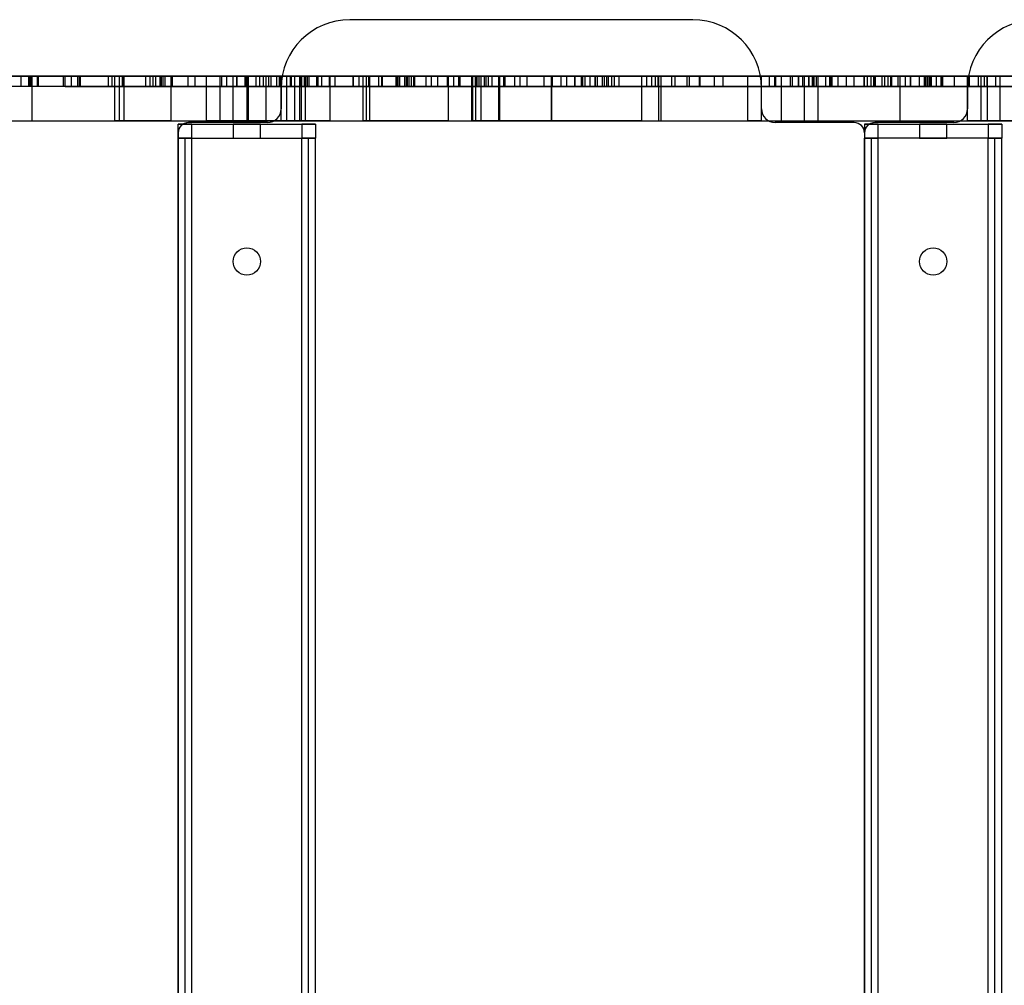
# Model space of a CAD drawing. Units: millimetres. Extents: x -4534 to 4839, y -3372 to 3622.
# Drawn here: x -1060 to -774, y 1840 to 2121 of the extents above; entities that cross this region are included whole.
import ezdxf

# ---------------------------------------------------------------- set-up
doc = ezdxf.new("R2010")
doc.units = ezdxf.units.MM
doc.layers.add('Toestel 2D', color=7, linetype='Continuous', lineweight=20)

# ---------------------------------------------------------------- blocks, each defined once
blk = doc.blocks.new('BG-2901')
at = {"layer": 'Toestel 2D', "linetype": 'Continuous', "lineweight": 25}
for p, q in [((-864.27, 2121.21), (-964.27, 2121.21)), ((-1327.89, 2104.71), (759.37, 2104.71)), ((-841.99, 2104.71), (-1265.8, 2104.71)), ((-840.15, 2104.71), (-1265.52, 2104.71)), ((-825.56, 2104.71), (-1223.25, 2104.71)), ((-1047.77, 2104.71), (-1101.62, 2104.71)), ((-1057.37, 2104.71), (-1093.18, 2104.71)), ((-1074.13, 2104.71), (-1056.91, 2104.71)), ((-1057.8, 2104.71), (-1060.45, 2104.71)), ((-1055.24, 2104.71), (-1059.99, 2104.71)), ((-1059.99, 2101.71), (-1059.99, 2104.71)), ((-1045.38, 2104.71), (-1057.8, 2104.71)), ((-1057.8, 2101.71), (-1057.8, 2104.71)), ((-1057.46, 2104.71), (-1057.46, 2101.71)), ((-1054.94, 2104.71), (-1057.46, 2104.71)), ((-1057.37, 2101.71), (-1057.37, 2104.71)), ((-1033.47, 2104.71), (-1057.08, 2104.71)), ((-1057.08, 2101.71), (-1057.08, 2104.71)), ((-1056.91, 2104.71), (-1030.03, 2104.71)), ((-1056.91, 2104.71), (-1056.91, 2091.71)), ((-1030.47, 2104.71), (-1055.24, 2104.71)), ((-1055.24, 2101.71), (-1055.24, 2104.71)), ((-1054.94, 2101.71), (-1054.94, 2104.71)), ((-1043.55, 2104.71), (-1054.94, 2104.71)), ((-1023.69, 2104.71), (-1047.77, 2104.71)), ((-1047.77, 2104.71), (-1047.77, 2101.71)), ((-1047.23, 2104.71), (-942.07, 2104.71)), ((-1043.01, 2104.71), (-1047.23, 2104.71)), ((-1047.23, 2101.71), (-1047.23, 2104.71)), ((-1045.38, 2104.71), (-1034.62, 2104.71)), ((-1045.38, 2101.71), (-1045.38, 2104.71)), ((-1043.55, 2101.71), (-1043.55, 2104.71)), ((-1043.55, 2104.71), (-1033.47, 2104.71)), ((-1043.01, 2104.71), (-919.09, 2104.71)), ((-1043.01, 2101.71), (-1043.01, 2104.71)), ((-1019.15, 2104.71), (-1042.87, 2104.71)), ((-989.46, 2104.71), (-1042.87, 2104.71)), ((-1042.87, 2104.71), (-1042.87, 2101.71)), ((-1034.62, 2104.71), (-1030.41, 2104.71)), ((-1034.62, 2101.71), (-1034.62, 2104.71)), ((-1033.47, 2101.71), (-1033.47, 2104.71)), ((-1032.84, 2104.71), (-1032.84, 2091.71)), ((-1016.43, 2104.71), (-1032.81, 2104.71)), ((-1031.5, 2104.71), (-1031.5, 2091.71)), ((-1030.47, 2101.71), (-1030.47, 2104.71)), ((-1030.4, 2101.71), (-1030.4, 2104.71)), ((-1030.03, 2091.71), (-1030.03, 2104.71)), ((-1019.15, 2104.71), (-1023.69, 2104.71)), ((-1023.69, 2101.71), (-1023.69, 2104.71)), ((-1022.58, 2104.71), (-1022.58, 2101.71)), ((-1020.83, 2104.71), (-1022.56, 2104.71)), ((-1011.41, 2104.71), (-1021.58, 2104.71)), ((-1021.58, 2101.71), (-1021.58, 2104.71)), ((-1015.92, 2104.71), (-1020.83, 2104.71)), ((-1020.83, 2101.71), (-1020.83, 2104.71)), ((-1019.58, 2104.71), (-1019.58, 2101.71)), ((-1018.05, 2104.71), (-1019.56, 2104.71)), ((-1019.15, 2101.71), (-1019.15, 2104.71)), ((-1018.64, 2101.71), (-1018.64, 2104.71)), ((-1009.3, 2104.71), (-1018.64, 2104.71)), ((-1000.1, 2104.71), (-1018.05, 2104.71)), ((-1018.05, 2101.71), (-1018.05, 2104.71)), ((-1016.43, 2104.71), (-998.26, 2104.71)), ((-1016.43, 2104.71), (-1016.43, 2091.71)), ((-997.08, 2104.71), (-1015.92, 2104.71)), ((-1015.92, 2101.71), (-1015.92, 2104.71)), ((-1011.41, 2104.71), (-1001.59, 2104.71)), ((-1011.41, 2101.71), (-1011.41, 2104.71)), ((-1009.3, 2104.71), (-1000.1, 2104.71)), ((-1009.3, 2101.71), (-1009.3, 2104.71)), ((-1006.13, 2104.71), (-1006.13, 2091.71)), ((-994.27, 2104.71), (-1006.11, 2104.71)), ((-1002.17, 2104.71), (-1002.17, 2091.71)), ((-1001.59, 2104.71), (-997.08, 2104.71)), ((-1001.59, 2101.71), (-1001.59, 2104.71)), ((-1000.1, 2101.71), (-1000.1, 2104.71)), ((-998.24, 2091.71), (-998.24, 2104.71)), ((-997.22, 2104.71), (-973.58, 2104.71)), ((-997.22, 2104.71), (-994.77, 2104.71)), ((-997.22, 2101.71), (-997.22, 2104.71)), ((-997.08, 2101.71), (-997.08, 2104.71)), ((-997.07, 2101.71), (-997.07, 2104.71)), ((-994.77, 2104.71), (-977.52, 2104.71)), ((-994.77, 2101.71), (-994.77, 2104.71)), ((-994.65, 2104.71), (-994.65, 2101.71)), ((-990.46, 2104.71), (-994.65, 2104.71)), ((-987.16, 2104.71), (-994.58, 2104.71)), ((-994.58, 2101.71), (-994.58, 2104.71)), ((-994.27, 2104.71), (-982.6, 2104.71)), ((-994.27, 2104.71), (-994.27, 2091.71)), ((-993.89, 2104.71), (-993.89, 2091.71)), ((-977.27, 2104.71), (-993.88, 2104.71)), ((-991.65, 2104.71), (-991.65, 2101.71)), ((-987.88, 2104.71), (-991.65, 2104.71)), ((-984.77, 2104.71), (-991.58, 2104.71)), ((-991.58, 2101.71), (-991.58, 2104.71)), ((-985.48, 2104.71), (-990.46, 2104.71)), ((-990.46, 2101.71), (-990.46, 2104.71)), ((-963.3, 2104.71), (-989.46, 2104.71)), ((-989.46, 2104.71), (-989.46, 2101.71)), ((-988.75, 2104.71), (-988.75, 2091.71)), ((-987.88, 2101.71), (-987.88, 2104.71)), ((-987.88, 2104.71), (-976.66, 2104.71)), ((-987.16, 2104.71), (-978.57, 2104.71)), ((-987.16, 2101.71), (-987.16, 2104.71)), ((-985.48, 2104.71), (-973.64, 2104.71)), ((-985.48, 2101.71), (-985.48, 2104.71)), ((-984.77, 2104.71), (-976.73, 2104.71)), ((-984.77, 2101.71), (-984.77, 2104.71)), ((-958.72, 2104.71), (-984.58, 2104.71)), ((-932.54, 2104.71), (-984.58, 2104.71)), ((-984.58, 2104.71), (-984.58, 2101.71)), ((-980.27, 2104.71), (-984.27, 2104.71)), ((-984.27, 2104.71), (-980.27, 2104.71)), ((-984.27, 2091.71), (-984.27, 2104.71)), ((-982.6, 2091.71), (-982.6, 2104.71)), ((-981.64, 2104.71), (-981.64, 2101.71)), ((-978.8, 2104.71), (-981.64, 2104.71)), ((-972.43, 2104.71), (-981.24, 2104.71)), ((-981.24, 2101.71), (-981.24, 2104.71)), ((-980.27, 2104.71), (-848.27, 2104.71)), ((-980.27, 2091.71), (-980.27, 2104.71)), ((-978.95, 2104.71), (-978.95, 2091.71)), ((-970.1, 2104.71), (-978.9, 2104.71)), ((-973.84, 2104.71), (-978.8, 2104.71)), ((-978.8, 2101.71), (-978.8, 2104.71)), ((-978.64, 2104.71), (-978.64, 2101.71)), ((-976.11, 2104.71), (-978.64, 2104.71)), ((-978.57, 2104.71), (-973.75, 2104.71)), ((-978.57, 2101.71), (-978.57, 2104.71)), ((-978.48, 2104.71), (-977.52, 2104.71)), ((-978.48, 2104.71), (-978.48, 2091.71)), ((-970.17, 2104.71), (-978.27, 2104.71)), ((-978.27, 2101.71), (-978.27, 2104.71)), ((-977.52, 2104.71), (-977.52, 2101.71)), ((-977.27, 2104.71), (-958.46, 2104.71)), ((-977.27, 2104.71), (-977.27, 2091.71)), ((-976.73, 2101.71), (-976.73, 2104.71)), ((-976.63, 2101.71), (-976.63, 2104.71)), ((-961.53, 2104.71), (-976.11, 2104.71)), ((-976.11, 2101.71), (-976.11, 2104.71)), ((-958.52, 2104.71), (-973.84, 2104.71)), ((-973.84, 2101.71), (-973.84, 2104.71)), ((-973.75, 2101.71), (-973.75, 2104.71)), ((-973.63, 2101.71), (-973.63, 2104.71)), ((-973.6, 2104.71), (-973.6, 2101.71)), ((-919.5, 2104.71), (-973.59, 2104.71)), ((-973.58, 2104.71), (-955.79, 2104.71)), ((-973.58, 2104.71), (-973.58, 2101.71)), ((-972.43, 2104.71), (-963.2, 2104.71)), ((-972.43, 2101.71), (-972.43, 2104.71)), ((-970.17, 2101.71), (-970.17, 2104.71)), ((-970.17, 2104.71), (-961.53, 2104.71)), ((-970.1, 2104.71), (-920.58, 2104.71)), ((-970.1, 2104.71), (-970.1, 2091.71)), ((-968.6, 2104.71), (-968.6, 2101.71)), ((-892.1, 2104.71), (-968.55, 2104.71)), ((-958.72, 2104.71), (-963.3, 2104.71)), ((-963.3, 2101.71), (-963.3, 2104.71)), ((-963.2, 2104.71), (-958.52, 2104.71)), ((-963.2, 2101.71), (-963.2, 2104.71)), ((-961.53, 2101.71), (-961.53, 2104.71)), ((-960.49, 2104.71), (-960.49, 2091.71)), ((-935.59, 2104.71), (-960.46, 2104.71)), ((-959.48, 2104.71), (-959.48, 2091.71)), ((-958.72, 2101.71), (-958.72, 2104.71)), ((-958.52, 2101.71), (-958.52, 2104.71)), ((-958.52, 2101.71), (-958.52, 2104.71)), ((-958.43, 2091.71), (-958.43, 2104.71)), ((-955.79, 2104.71), (-942.07, 2104.71)), ((-955.79, 2101.71), (-955.79, 2104.71)), ((-955.02, 2104.71), (-955.02, 2101.71)), ((-919.03, 2104.71), (-955.02, 2104.71)), ((-954.87, 2104.71), (-954.87, 2101.71)), ((-950.85, 2104.71), (-950.85, 2101.71)), ((-948.18, 2104.71), (-950.84, 2104.71)), ((-945.63, 2104.71), (-950.38, 2104.71)), ((-950.38, 2101.71), (-950.38, 2104.71)), ((-950.01, 2104.71), (-924.57, 2104.71)), ((-950.01, 2104.71), (-950.01, 2101.71)), ((-950.01, 2104.71), (-924.57, 2104.71)), ((-949.7, 2104.71), (-946.24, 2104.71)), ((-949.7, 2104.71), (-832.3, 2104.71)), ((-949.7, 2101.71), (-949.7, 2104.71)), ((-935.77, 2104.71), (-948.18, 2104.71)), ((-948.18, 2101.71), (-948.18, 2104.71)), ((-947.85, 2104.71), (-947.85, 2101.71)), ((-945.33, 2104.71), (-947.84, 2104.71)), ((-947.47, 2101.71), (-947.47, 2104.71)), ((-923.85, 2104.71), (-947.47, 2104.71)), ((-946.95, 2104.71), (-938.69, 2104.71)), ((-946.95, 2101.71), (-946.95, 2104.71)), ((-946.95, 2104.71), (-928.51, 2104.71)), ((-946.24, 2104.71), (-828.35, 2104.71)), ((-946.24, 2101.71), (-946.24, 2104.71)), ((-920.85, 2104.71), (-945.63, 2104.71)), ((-945.63, 2101.71), (-945.63, 2104.71)), ((-945.53, 2104.71), (-945.53, 2101.71)), ((-902.65, 2104.71), (-945.48, 2104.71)), ((-945.33, 2101.71), (-945.33, 2104.71)), ((-933.93, 2104.71), (-945.33, 2104.71)), ((-942.07, 2104.71), (-942.07, 2101.71)), ((-940.53, 2104.71), (-940.53, 2101.71)), ((-907.65, 2104.71), (-940.48, 2104.71)), ((-938.69, 2104.71), (-922.77, 2104.71)), ((-938.69, 2104.71), (-938.69, 2101.71)), ((-935.77, 2104.71), (-925.01, 2104.71)), ((-935.77, 2101.71), (-935.77, 2104.71)), ((-935.59, 2104.71), (-905.51, 2104.71)), ((-935.59, 2104.71), (-935.59, 2091.71)), ((-933.93, 2101.71), (-933.93, 2104.71)), ((-933.93, 2104.71), (-923.85, 2104.71)), ((-900.99, 2104.71), (-932.54, 2104.71)), ((-932.54, 2104.71), (-932.54, 2101.71)), ((-932.14, 2104.71), (-928.38, 2104.71)), ((-932.14, 2104.71), (-927.64, 2104.71)), ((-932.14, 2101.71), (-932.14, 2104.71)), ((-928.78, 2104.71), (-928.78, 2091.71)), ((-927.6, 2104.71), (-928.77, 2104.71)), ((-928.51, 2104.71), (-928.51, 2091.71)), ((-928.5, 2091.71), (-928.5, 2104.71)), ((-928.38, 2104.71), (-926.62, 2104.71)), ((-928.38, 2101.71), (-928.38, 2104.71)), ((-896.4, 2104.71), (-927.71, 2104.71)), ((-875.32, 2104.71), (-927.71, 2104.71)), ((-927.71, 2104.71), (-927.71, 2101.71)), ((-927.65, 2104.71), (-927.65, 2091.71)), ((-927.64, 2104.71), (-905.2, 2104.71)), ((-927.64, 2104.71), (-927.64, 2101.71)), ((-927.6, 2104.71), (-889.48, 2104.71)), ((-927.6, 2101.71), (-927.6, 2104.71)), ((-927.16, 2104.71), (-885.82, 2104.71)), ((-927.16, 2104.71), (-920.93, 2104.71)), ((-927.16, 2101.71), (-927.16, 2104.71)), ((-926.1, 2104.71), (-926.62, 2104.71)), ((-926.62, 2104.71), (-926.62, 2101.71)), ((-926.1, 2104.71), (-890.65, 2104.71)), ((-926.1, 2104.71), (-926.1, 2091.71)), ((-925.01, 2104.71), (-920.8, 2104.71)), ((-925.01, 2101.71), (-925.01, 2104.71)), ((-924.57, 2101.71), (-924.57, 2104.71)), ((-923.85, 2101.71), (-923.85, 2104.71)), ((-922.77, 2104.71), (-916.18, 2104.71)), ((-922.77, 2101.71), (-922.77, 2104.71)), ((-920.93, 2104.71), (-920.93, 2091.71)), ((-920.85, 2101.71), (-920.85, 2104.71)), ((-920.79, 2101.71), (-920.79, 2104.71)), ((-920.54, 2091.71), (-920.54, 2104.71)), ((-919.5, 2104.71), (-869.42, 2104.71)), ((-919.5, 2104.71), (-919.5, 2101.71)), ((-919.09, 2104.71), (-912.56, 2104.71)), ((-919.09, 2101.71), (-919.09, 2104.71)), ((-919.03, 2104.71), (-887.1, 2104.71)), ((-919.03, 2101.71), (-919.03, 2104.71)), ((-916.18, 2104.71), (-889.48, 2104.71)), ((-916.18, 2101.71), (-916.18, 2104.71)), ((-914.7, 2104.71), (-914.7, 2101.71)), ((-890.64, 2104.71), (-914.7, 2104.71)), ((-914.7, 2104.71), (-874.44, 2104.71)), ((-912.56, 2104.71), (-808.31, 2104.71)), ((-912.56, 2101.71), (-912.56, 2104.71)), ((-907.65, 2101.71), (-907.65, 2104.71)), ((-905.52, 2104.71), (-905.52, 2091.71)), ((-905.51, 2091.71), (-905.51, 2104.71)), ((-905.51, 2104.71), (-874.3, 2104.71)), ((-905.51, 2104.71), (-905.51, 2091.71)), ((-905.2, 2104.71), (-788.14, 2104.71)), ((-905.2, 2101.71), (-905.2, 2104.71)), ((-902.65, 2101.71), (-902.65, 2104.71)), ((-896.4, 2104.71), (-900.99, 2104.71)), ((-900.99, 2101.71), (-900.99, 2104.71)), ((-898.71, 2104.71), (-783.95, 2104.71)), ((-898.71, 2104.71), (-879.3, 2104.71)), ((-898.71, 2101.71), (-898.71, 2104.71)), ((-898.65, 2104.71), (-898.65, 2101.71)), ((-898.65, 2104.71), (-892.71, 2104.71)), ((-894.2, 2104.71), (-898.65, 2104.71)), ((-898.65, 2101.71), (-898.65, 2104.71)), ((-896.72, 2104.71), (-892.66, 2104.71)), ((-896.72, 2104.71), (-890.65, 2104.71)), ((-896.72, 2101.71), (-896.72, 2104.71)), ((-896.4, 2101.71), (-896.4, 2104.71)), ((-895.64, 2104.71), (-890.04, 2104.71)), ((-895.64, 2101.71), (-895.64, 2104.71)), ((-865.26, 2104.71), (-895.64, 2104.71)), ((-862.35, 2104.71), (-894.2, 2104.71)), ((-894.2, 2101.71), (-894.2, 2104.71)), ((-877.69, 2104.71), (-892.71, 2104.71)), ((-892.71, 2101.71), (-892.71, 2104.71)), ((-892.66, 2104.71), (-887.9, 2104.71)), ((-892.66, 2101.71), (-892.66, 2104.71)), ((-892.1, 2101.71), (-892.1, 2104.71)), ((-890.65, 2101.71), (-890.65, 2104.71)), ((-890.64, 2101.71), (-890.64, 2104.71)), ((-890.04, 2101.71), (-890.04, 2104.71)), ((-876.25, 2104.71), (-890.04, 2104.71)), ((-889.48, 2104.71), (-889.48, 2101.71)), ((-888.92, 2101.71), (-888.92, 2104.71)), ((-887.9, 2104.71), (-873.62, 2104.71)), ((-887.9, 2101.71), (-887.9, 2104.71)), ((-887.1, 2101.71), (-887.1, 2104.71)), ((-885.82, 2104.71), (-832.3, 2104.71)), ((-885.82, 2104.71), (-885.82, 2101.71)), ((-879.3, 2104.71), (-858, 2104.71)), ((-879.3, 2104.71), (-879.3, 2091.71)), ((-877.69, 2104.71), (-865.97, 2104.71)), ((-877.69, 2101.71), (-877.69, 2104.71)), ((-876.25, 2101.71), (-876.25, 2104.71)), ((-876.25, 2104.71), (-865.26, 2104.71)), ((-840.4, 2104.71), (-875.32, 2104.71)), ((-875.32, 2104.71), (-875.32, 2101.71)), ((-874.41, 2101.71), (-874.41, 2104.71)), ((-874.3, 2104.71), (-838.57, 2104.71)), ((-874.3, 2104.71), (-874.3, 2091.71)), ((-873.62, 2104.71), (-827.8, 2104.71)), ((-873.62, 2104.71), (-873.62, 2091.71)), ((-835.83, 2104.71), (-870.48, 2104.71)), ((-823.71, 2104.71), (-870.48, 2104.71)), ((-870.48, 2104.71), (-870.48, 2101.71)), ((-869.41, 2101.71), (-869.41, 2104.71)), ((-865.97, 2104.71), (-862.17, 2104.71)), ((-865.97, 2101.71), (-865.97, 2104.71)), ((-865.26, 2101.71), (-865.26, 2104.71)), ((-862.35, 2101.71), (-862.35, 2104.71)), ((-862.16, 2101.71), (-862.16, 2104.71)), ((-858, 2104.71), (-737.79, 2104.71)), ((-858, 2101.71), (-858, 2104.71)), ((-855.43, 2104.71), (-733.32, 2104.71)), ((-855.43, 2104.71), (-831.82, 2104.71)), ((-855.43, 2101.71), (-855.43, 2104.71)), ((-844.27, 2104.71), (-848.27, 2104.71)), ((-848.27, 2104.71), (-844.27, 2104.71)), ((-848.27, 2091.71), (-848.27, 2104.71)), ((-844.27, 2091.71), (-844.27, 2104.71)), ((-811.12, 2104.71), (-841.99, 2104.71)), ((-841.99, 2101.71), (-841.99, 2104.71)), ((-835.83, 2104.71), (-840.4, 2104.71)), ((-840.4, 2101.71), (-840.4, 2104.71)), ((-809.23, 2104.71), (-840.15, 2104.71)), ((-840.15, 2101.71), (-840.15, 2104.71)), ((-838.57, 2104.71), (-804.02, 2104.71)), ((-838.57, 2104.71), (-838.57, 2091.71)), ((-835.83, 2101.71), (-835.83, 2104.71)), ((-783.65, 2104.71), (-835.3, 2104.71)), ((-830.37, 2104.71), (-835.3, 2104.71)), ((-835.3, 2101.71), (-835.3, 2104.71)), ((-833.57, 2104.71), (-833.57, 2101.71)), ((-829.43, 2104.71), (-833.55, 2104.71)), ((-833.53, 2104.71), (-824.38, 2104.71)), ((-833.53, 2101.71), (-833.53, 2104.71)), ((-833.37, 2104.71), (-829.01, 2104.71)), ((-833.37, 2104.71), (-678.9, 2104.71)), ((-833.37, 2101.71), (-833.37, 2104.71)), ((-832.3, 2104.71), (-832.3, 2101.71)), ((-831.82, 2104.71), (-831.82, 2091.71)), ((-830.48, 2101.71), (-830.48, 2104.71)), ((-830.48, 2104.71), (-821.92, 2104.71)), ((-794.72, 2104.71), (-830.48, 2104.71)), ((-781.02, 2104.71), (-830.37, 2104.71)), ((-830.37, 2101.71), (-830.37, 2104.71)), ((-791.95, 2104.71), (-829.43, 2104.71)), ((-829.43, 2101.71), (-829.43, 2104.71)), ((-829.01, 2104.71), (-674.18, 2104.71)), ((-829.01, 2101.71), (-829.01, 2104.71)), ((-828.92, 2104.71), (-823.96, 2104.71)), ((-811.12, 2104.71), (-828.92, 2104.71)), ((-828.92, 2101.71), (-828.92, 2104.71)), ((-828.35, 2104.71), (-811.32, 2104.71)), ((-828.35, 2104.71), (-828.35, 2101.71)), ((-827.79, 2091.71), (-827.79, 2104.71)), ((-813.44, 2104.71), (-825.56, 2104.71)), ((-825.56, 2101.71), (-825.56, 2104.71)), ((-807.35, 2104.71), (-824.38, 2104.71)), ((-824.38, 2101.71), (-824.38, 2104.71)), ((-798.2, 2104.71), (-823.96, 2104.71)), ((-823.96, 2101.71), (-823.96, 2104.71)), ((-819.57, 2104.71), (-823.71, 2104.71)), ((-823.71, 2101.71), (-823.71, 2104.71)), ((-821.92, 2101.71), (-821.92, 2104.71)), ((-806.29, 2104.71), (-821.92, 2104.71)), ((-800.74, 2104.71), (-819.57, 2104.71)), ((-819.57, 2104.71), (-819.57, 2101.71)), ((-817.42, 2104.71), (-817.42, 2101.71)), ((-770.37, 2104.71), (-817.42, 2104.71)), ((-795.96, 2104.71), (-814.41, 2104.71)), ((-814.4, 2104.71), (-814.41, 2104.71)), ((-814.41, 2104.71), (-814.41, 2101.71)), ((-802.3, 2104.71), (-814.4, 2104.71)), ((-814.4, 2101.71), (-814.4, 2104.71)), ((-804.58, 2104.71), (-813.44, 2104.71)), ((-813.44, 2101.71), (-813.44, 2104.71)), ((-812.42, 2104.71), (-812.42, 2101.71)), ((-776.04, 2104.71), (-812.39, 2104.71)), ((-800.88, 2104.71), (-811.58, 2104.71)), ((-806.58, 2104.71), (-811.58, 2104.71)), ((-811.58, 2101.71), (-811.58, 2104.71)), ((-811.32, 2104.71), (-788.14, 2104.71)), ((-811.32, 2101.71), (-811.32, 2104.71)), ((-811.12, 2104.71), (-811.12, 2101.71)), ((-804.58, 2104.71), (-809.23, 2104.71)), ((-809.23, 2104.71), (-809.23, 2101.71)), ((-808.31, 2104.71), (-648.17, 2104.71)), ((-808.31, 2101.71), (-808.31, 2104.71)), ((-807.35, 2104.71), (-795.01, 2104.71)), ((-807.35, 2101.71), (-807.35, 2104.71)), ((-796.74, 2104.71), (-806.58, 2104.71)), ((-806.58, 2101.71), (-806.58, 2104.71)), ((-806.29, 2101.71), (-806.29, 2104.71)), ((-806.29, 2104.71), (-794.72, 2104.71)), ((-804.58, 2104.71), (-804.58, 2101.71)), ((-804.02, 2104.71), (-774.86, 2104.71)), ((-804.02, 2104.71), (-804.02, 2091.71)), ((-802.3, 2104.71), (-779.34, 2104.71)), ((-802.3, 2101.71), (-802.3, 2104.71)), ((-763.24, 2104.71), (-800.88, 2104.71)), ((-800.88, 2101.71), (-800.88, 2104.71)), ((-795.96, 2104.71), (-800.74, 2104.71)), ((-800.74, 2101.71), (-800.74, 2104.71)), ((-798.2, 2104.71), (-774.72, 2104.71)), ((-798.2, 2101.71), (-798.2, 2104.71)), ((-767.52, 2104.71), (-796.74, 2104.71)), ((-796.74, 2101.71), (-796.74, 2104.71)), ((-796.54, 2104.71), (-796.54, 2101.71)), ((-776.04, 2104.71), (-796.51, 2104.71)), ((-795.96, 2101.71), (-795.96, 2104.71)), ((-795.53, 2104.71), (-795.53, 2101.71)), ((-795.01, 2104.71), (-791.6, 2104.71)), ((-795.01, 2101.71), (-795.01, 2104.71)), ((-794.72, 2101.71), (-794.72, 2104.71)), ((-747.56, 2104.71), (-793.36, 2104.71)), ((-793.36, 2104.71), (-793.36, 2101.71)), ((-791.95, 2101.71), (-791.95, 2104.71)), ((-791.59, 2101.71), (-791.59, 2104.71)), ((-791.54, 2104.71), (-791.54, 2101.71)), ((-750.3, 2104.71), (-791.54, 2104.71)), ((-788.14, 2104.71), (-788.14, 2101.71)), ((-784.27, 2104.71), (-780.27, 2104.71)), ((-780.27, 2104.71), (-784.27, 2104.71)), ((-784.27, 2091.71), (-784.27, 2104.71)), ((-783.95, 2104.71), (-737.79, 2104.71)), ((-783.95, 2104.71), (-783.95, 2101.71)), ((-783.65, 2104.71), (-778.52, 2104.71)), ((-783.65, 2101.71), (-783.65, 2104.71)), ((-781.02, 2104.71), (-773.55, 2104.71)), ((-781.02, 2101.71), (-781.02, 2104.71)), ((-780.27, 2104.71), (-648.27, 2104.71)), ((-780.27, 2091.71), (-780.27, 2104.71)), ((-779.34, 2101.71), (-779.34, 2104.71)), ((-778.52, 2104.71), (-778.52, 2091.71)), ((-778.51, 2101.71), (-778.51, 2104.71)), ((-745.57, 2104.71), (-778.51, 2104.71)), ((-776.04, 2101.71), (-776.04, 2104.71)), ((-774.86, 2104.71), (-740.89, 2104.71)), ((-774.86, 2104.71), (-774.86, 2091.71)), ((-774.72, 2101.71), (-774.72, 2104.71)), ((-841.99, 2101.71), (-1265.8, 2101.71)), ((-840.15, 2101.71), (-1265.52, 2101.71)), ((-825.56, 2101.71), (-1223.25, 2101.71)), ((-1047.77, 2101.71), (-1101.62, 2101.71)), ((-1057.37, 2101.71), (-1093.18, 2101.71)), ((-1057.8, 2101.71), (-1060.45, 2101.71)), ((-1055.24, 2101.71), (-1059.99, 2101.71)), ((-1045.38, 2101.71), (-1057.8, 2101.71)), ((-1054.94, 2101.71), (-1057.46, 2101.71)), ((-1033.47, 2101.71), (-1057.08, 2101.71)), ((-1030.47, 2101.71), (-1055.24, 2101.71)), ((-1043.55, 2101.71), (-1054.94, 2101.71)), ((-1023.69, 2101.71), (-1047.77, 2101.71)), ((-1043.01, 2101.71), (-1047.23, 2101.71)), ((-1047.23, 2101.71), (-942.07, 2101.71)), ((-1045.38, 2101.71), (-1034.62, 2101.71)), ((-1043.55, 2101.71), (-1033.47, 2101.71)), ((-1043.01, 2101.71), (-919.09, 2101.71)), ((-1019.15, 2101.71), (-1042.87, 2101.71)), ((-989.46, 2101.71), (-1042.87, 2101.71)), ((-1034.62, 2101.71), (-1030.41, 2101.71)), ((-1019.15, 2101.71), (-1023.69, 2101.71)), ((-1020.83, 2101.71), (-1022.56, 2101.71)), ((-1011.41, 2101.71), (-1021.58, 2101.71)), ((-1015.92, 2101.71), (-1020.83, 2101.71)), ((-1018.05, 2101.71), (-1019.56, 2101.71)), ((-1009.3, 2101.71), (-1018.64, 2101.71)), ((-1000.1, 2101.71), (-1018.05, 2101.71)), ((-997.08, 2101.71), (-1015.92, 2101.71)), ((-1011.41, 2101.71), (-1001.59, 2101.71)), ((-1009.3, 2101.71), (-1000.1, 2101.71)), ((-1001.59, 2101.71), (-997.08, 2101.71)), ((-997.22, 2101.71), (-973.58, 2101.71)), ((-997.22, 2101.71), (-994.77, 2101.71)), ((-994.77, 2101.71), (-977.52, 2101.71)), ((-990.46, 2101.71), (-994.65, 2101.71)), ((-987.16, 2101.71), (-994.58, 2101.71)), ((-987.88, 2101.71), (-991.65, 2101.71)), ((-984.77, 2101.71), (-991.58, 2101.71)), ((-985.48, 2101.71), (-990.46, 2101.71)), ((-963.3, 2101.71), (-989.46, 2101.71)), ((-987.88, 2101.71), (-976.66, 2101.71)), ((-987.16, 2101.71), (-978.57, 2101.71)), ((-985.48, 2101.71), (-973.64, 2101.71)), ((-984.77, 2101.71), (-976.73, 2101.71)), ((-932.54, 2101.71), (-984.58, 2101.71)), ((-958.72, 2101.71), (-984.58, 2101.71)), ((-984.27, 2101.21), (-984.27, 2095.21)), ((-978.8, 2101.71), (-981.64, 2101.71)), ((-972.43, 2101.71), (-981.24, 2101.71)), ((-973.84, 2101.71), (-978.8, 2101.71)), ((-976.11, 2101.71), (-978.64, 2101.71)), ((-978.57, 2101.71), (-973.75, 2101.71)), ((-970.17, 2101.71), (-978.27, 2101.71)), ((-973.58, 2101.71), (-977.52, 2101.71)), ((-961.53, 2101.71), (-976.11, 2101.71)), ((-958.52, 2101.71), (-973.84, 2101.71)), ((-919.5, 2101.71), (-973.59, 2101.71)), ((-972.43, 2101.71), (-963.2, 2101.71)), ((-970.17, 2101.71), (-961.53, 2101.71)), ((-892.1, 2101.71), (-968.55, 2101.71)), ((-958.72, 2101.71), (-963.3, 2101.71)), ((-963.2, 2101.71), (-958.52, 2101.71)), ((-946.95, 2101.71), (-955.79, 2101.71)), ((-955.79, 2101.71), (-942.07, 2101.71)), ((-919.03, 2101.71), (-955.02, 2101.71)), ((-948.18, 2101.71), (-950.84, 2101.71)), ((-945.63, 2101.71), (-950.38, 2101.71)), ((-950.01, 2101.71), (-924.57, 2101.71)), ((-950.01, 2101.71), (-924.57, 2101.71)), ((-949.7, 2101.71), (-832.3, 2101.71)), ((-949.7, 2101.71), (-946.24, 2101.71)), ((-935.77, 2101.71), (-948.18, 2101.71)), ((-945.33, 2101.71), (-947.84, 2101.71)), ((-923.85, 2101.71), (-947.47, 2101.71)), ((-946.95, 2101.71), (-938.69, 2101.71)), ((-946.24, 2101.71), (-828.35, 2101.71)), ((-920.85, 2101.71), (-945.63, 2101.71)), ((-902.65, 2101.71), (-945.48, 2101.71)), ((-933.93, 2101.71), (-945.33, 2101.71)), ((-907.65, 2101.71), (-940.48, 2101.71)), ((-938.69, 2101.71), (-922.77, 2101.71)), ((-935.77, 2101.71), (-925.01, 2101.71)), ((-933.93, 2101.71), (-923.85, 2101.71)), ((-900.99, 2101.71), (-932.54, 2101.71)), ((-932.14, 2101.71), (-927.64, 2101.71)), ((-932.14, 2101.71), (-928.38, 2101.71)), ((-928.38, 2101.71), (-926.62, 2101.71)), ((-896.4, 2101.71), (-927.71, 2101.71)), ((-875.32, 2101.71), (-927.71, 2101.71)), ((-927.64, 2101.71), (-926.62, 2101.71)), ((-927.16, 2101.71), (-927.6, 2101.71)), ((-927.6, 2101.71), (-889.48, 2101.71)), ((-927.16, 2101.71), (-885.82, 2101.71)), ((-925.01, 2101.71), (-920.8, 2101.71)), ((-922.77, 2101.71), (-916.18, 2101.71)), ((-919.5, 2101.71), (-869.42, 2101.71)), ((-919.09, 2101.71), (-912.56, 2101.71)), ((-919.03, 2101.71), (-887.1, 2101.71)), ((-916.18, 2101.71), (-889.48, 2101.71)), ((-890.64, 2101.71), (-914.7, 2101.71)), ((-914.7, 2101.71), (-874.44, 2101.71)), ((-912.56, 2101.71), (-808.31, 2101.71)), ((-898.71, 2101.71), (-905.2, 2101.71)), ((-905.2, 2101.71), (-788.14, 2101.71)), ((-896.4, 2101.71), (-900.99, 2101.71)), ((-898.71, 2101.71), (-783.95, 2101.71)), ((-894.2, 2101.71), (-898.65, 2101.71)), ((-898.65, 2101.71), (-892.71, 2101.71)), ((-896.72, 2101.71), (-890.65, 2101.71)), ((-896.72, 2101.71), (-892.66, 2101.71)), ((-895.64, 2101.71), (-890.04, 2101.71)), ((-865.26, 2101.71), (-895.64, 2101.71)), ((-862.35, 2101.71), (-894.2, 2101.71)), ((-877.69, 2101.71), (-892.71, 2101.71)), ((-892.66, 2101.71), (-887.9, 2101.71)), ((-887.9, 2101.71), (-890.65, 2101.71)), ((-876.25, 2101.71), (-890.04, 2101.71)), ((-885.82, 2101.71), (-832.3, 2101.71)), ((-877.69, 2101.71), (-865.97, 2101.71)), ((-876.25, 2101.71), (-865.26, 2101.71)), ((-840.4, 2101.71), (-875.32, 2101.71)), ((-823.71, 2101.71), (-870.48, 2101.71)), ((-835.83, 2101.71), (-870.48, 2101.71)), ((-865.97, 2101.71), (-862.17, 2101.71)), ((-855.43, 2101.71), (-858, 2101.71)), ((-858, 2101.71), (-737.79, 2101.71)), ((-855.43, 2101.71), (-733.32, 2101.71)), ((-844.27, 2095.21), (-844.27, 2101.21)), ((-811.12, 2101.71), (-841.99, 2101.71)), ((-835.83, 2101.71), (-840.4, 2101.71)), ((-809.23, 2101.71), (-840.15, 2101.71)), ((-830.37, 2101.71), (-835.3, 2101.71)), ((-783.65, 2101.71), (-835.3, 2101.71)), ((-829.43, 2101.71), (-833.55, 2101.71)), ((-833.53, 2101.71), (-824.38, 2101.71)), ((-833.37, 2101.71), (-678.9, 2101.71)), ((-833.37, 2101.71), (-829.01, 2101.71)), ((-830.48, 2101.71), (-821.92, 2101.71)), ((-794.72, 2101.71), (-830.48, 2101.71)), ((-781.02, 2101.71), (-830.37, 2101.71)), ((-791.95, 2101.71), (-829.43, 2101.71)), ((-829.01, 2101.71), (-674.18, 2101.71)), ((-811.12, 2101.71), (-828.92, 2101.71)), ((-828.92, 2101.71), (-823.96, 2101.71)), ((-828.35, 2101.71), (-811.32, 2101.71)), ((-813.44, 2101.71), (-825.56, 2101.71)), ((-807.35, 2101.71), (-824.38, 2101.71)), ((-798.2, 2101.71), (-823.96, 2101.71)), ((-819.57, 2101.71), (-823.71, 2101.71)), ((-806.29, 2101.71), (-821.92, 2101.71)), ((-800.74, 2101.71), (-819.57, 2101.71)), ((-770.37, 2101.71), (-817.42, 2101.71)), ((-795.96, 2101.71), (-814.41, 2101.71)), ((-814.4, 2101.71), (-814.41, 2101.71)), ((-802.3, 2101.71), (-814.4, 2101.71)), ((-804.58, 2101.71), (-813.44, 2101.71)), ((-776.04, 2101.71), (-812.39, 2101.71)), ((-800.88, 2101.71), (-811.58, 2101.71)), ((-806.58, 2101.71), (-811.58, 2101.71)), ((-811.32, 2101.71), (-788.14, 2101.71)), ((-804.58, 2101.71), (-809.23, 2101.71)), ((-808.31, 2101.71), (-648.17, 2101.71)), ((-807.35, 2101.71), (-795.01, 2101.71)), ((-796.74, 2101.71), (-806.58, 2101.71)), ((-806.29, 2101.71), (-794.72, 2101.71)), ((-802.3, 2101.71), (-779.34, 2101.71)), ((-763.24, 2101.71), (-800.88, 2101.71)), ((-795.96, 2101.71), (-800.74, 2101.71)), ((-798.2, 2101.71), (-774.72, 2101.71)), ((-767.52, 2101.71), (-796.74, 2101.71)), ((-776.04, 2101.71), (-796.51, 2101.71)), ((-795.01, 2101.71), (-791.6, 2101.71)), ((-747.56, 2101.71), (-793.36, 2101.71)), ((-750.3, 2101.71), (-791.54, 2101.71)), ((-784.27, 2101.21), (-784.27, 2095.21)), ((-783.95, 2101.71), (-737.79, 2101.71)), ((-783.65, 2101.71), (-778.52, 2101.71)), ((-781.02, 2101.71), (-773.55, 2101.71)), ((-1327.89, 2091.71), (759.37, 2091.71)), ((-1074.13, 2091.71), (-1056.91, 2091.71)), ((-1056.91, 2091.71), (-1030.03, 2091.71)), ((-1016.43, 2091.71), (-1032.81, 2091.71)), ((-1016.43, 2091.71), (-998.26, 2091.71)), ((-994.27, 2091.71), (-1006.11, 2091.71)), ((-994.27, 2091.71), (-982.6, 2091.71)), ((-977.27, 2091.71), (-993.88, 2091.71)), ((-984.27, 2091.71), (-980.27, 2091.71)), ((-980.27, 2091.71), (-984.27, 2091.71)), ((-980.27, 2091.71), (-848.27, 2091.71)), ((-970.1, 2091.71), (-978.9, 2091.71)), ((-978.48, 2091.71), (-928.51, 2091.71)), ((-977.27, 2091.71), (-958.46, 2091.71)), ((-970.1, 2091.71), (-920.58, 2091.71)), ((-935.59, 2091.71), (-960.46, 2091.71)), ((-935.59, 2091.71), (-905.51, 2091.71)), ((-920.93, 2091.71), (-928.77, 2091.71)), ((-879.3, 2091.71), (-927.65, 2091.71)), ((-926.1, 2091.71), (-873.62, 2091.71)), ((-905.51, 2091.71), (-874.3, 2091.71)), ((-879.3, 2091.71), (-831.82, 2091.71)), ((-874.3, 2091.71), (-838.57, 2091.71)), ((-873.62, 2091.71), (-827.8, 2091.71)), ((-848.27, 2091.71), (-844.27, 2091.71)), ((-844.27, 2091.71), (-848.27, 2091.71)), ((-838.57, 2091.71), (-804.02, 2091.71)), ((-804.02, 2091.71), (-774.86, 2091.71)), ((-780.27, 2091.71), (-784.27, 2091.71)), ((-784.27, 2091.71), (-780.27, 2091.71)), ((-648.27, 2091.71), (-780.27, 2091.71)), ((-735.45, 2091.71), (-778.51, 2091.71)), ((-774.86, 2091.71), (-740.89, 2091.71)), ((-1014.27, 2086.71), (-1014.27, 2090.71)), ((-1014.27, 2090.71), (-1010.27, 2090.71)), ((-1010.27, 2090.71), (-1014.27, 2090.71)), ((-988.27, 2091.21), (-1011.27, 2091.21)), ((-1010.27, 2090.71), (-978.27, 2090.71)), ((-1010.27, 2086.71), (-1010.27, 2090.71)), ((-998.27, 2090.71), (-998.27, 2086.71)), ((-990.27, 2090.71), (-998.27, 2090.71)), ((-990.27, 2086.71), (-990.27, 2090.71)), ((-978.27, 2090.71), (-978.27, 2086.71)), ((-978.27, 2090.71), (-974.27, 2090.71)), ((-974.27, 2090.71), (-978.27, 2090.71)), ((-974.27, 2090.71), (-974.27, 2086.71)), ((-817.27, 2091.21), (-840.27, 2091.21)), ((-814.27, 2090.71), (-814.27, 2086.71)), ((-810.27, 2090.71), (-814.27, 2090.71)), ((-814.27, 2090.71), (-810.27, 2090.71)), ((-788.27, 2091.21), (-811.27, 2091.21)), ((-810.27, 2090.71), (-778.27, 2090.71)), ((-810.27, 2086.71), (-810.27, 2090.71)), ((-798.27, 2090.71), (-798.27, 2086.71)), ((-790.27, 2090.71), (-798.27, 2090.71)), ((-790.27, 2086.71), (-790.27, 2090.71)), ((-778.27, 2090.71), (-774.27, 2090.71)), ((-774.27, 2090.71), (-778.27, 2090.71)), ((-778.27, 2090.71), (-778.27, 2086.71)), ((-774.27, 2090.71), (-774.27, 2086.71)), ((-1014.27, 2088.21), (-1014.27, 1591.21)), ((-1014.27, 1592.71), (-1014.27, 2086.71)), ((-1010.27, 2086.71), (-1014.27, 2086.71)), ((-1014.27, 2086.71), (-1010.27, 2086.71)), ((-1014.27, 2086.71), (-1010.27, 2086.71)), ((-1012.27, 1592.71), (-1012.27, 2086.71)), ((-1010.27, 2086.71), (-1012.27, 2086.71)), ((-1012.27, 2086.71), (-1010.27, 2086.71)), ((-1010.27, 1592.71), (-1010.27, 2086.71)), ((-1010.27, 2086.71), (-978.27, 2086.71)), ((-998.27, 2086.71), (-990.27, 2086.71)), ((-978.27, 2086.71), (-976.27, 2086.71)), ((-978.27, 1592.71), (-978.27, 2086.71)), ((-978.27, 2086.71), (-974.27, 2086.71)), ((-974.27, 2086.71), (-978.27, 2086.71)), ((-976.27, 2086.71), (-978.27, 2086.71)), ((-978.27, 2086.71), (-974.27, 2086.71)), ((-976.27, 1592.71), (-976.27, 2086.71)), ((-974.27, 1592.71), (-974.27, 2086.71)), ((-814.27, 2088.21), (-814.27, 1591.21)), ((-814.27, 1592.71), (-814.27, 2086.71)), ((-810.27, 2086.71), (-814.27, 2086.71)), ((-814.27, 2086.71), (-810.27, 2086.71)), ((-814.27, 2086.71), (-810.27, 2086.71)), ((-812.27, 1592.71), (-812.27, 2086.71)), ((-810.27, 2086.71), (-812.27, 2086.71)), ((-812.27, 2086.71), (-810.27, 2086.71)), ((-810.27, 1592.71), (-810.27, 2086.71)), ((-778.27, 2086.71), (-810.27, 2086.71)), ((-798.27, 2086.71), (-790.27, 2086.71)), ((-778.27, 1592.71), (-778.27, 2086.71)), ((-778.27, 2086.71), (-776.27, 2086.71)), ((-778.27, 2086.71), (-774.27, 2086.71)), ((-774.27, 2086.71), (-778.27, 2086.71)), ((-776.27, 2086.71), (-778.27, 2086.71)), ((-778.27, 2086.71), (-774.27, 2086.71)), ((-776.27, 1592.71), (-776.27, 2086.71)), ((-774.27, 1592.71), (-774.27, 2086.71))]:
    blk.add_line(p, q, dxfattribs=at)
for centre in [(-994.27, 2050.71), (-994.27, 2050.71), (-994.27, 2050.71), (-994.27, 2050.71), (-794.27, 2050.71), (-794.27, 2050.71), (-794.27, 2050.71), (-794.27, 2050.71)]:
    blk.add_circle(centre, 4, dxfattribs=at)
for centre, radius, start, end in [((-964.27, 2101.21), 20, 90, 180), ((-964.27, 2101.21), 20, 90, 180), ((-864.27, 2101.21), 20, 0, 90), ((-864.27, 2101.21), 20, 0, 90), ((-764.27, 2101.21), 20, 90, 180), ((-764.27, 2101.21), 20, 90, 180), ((-988.27, 2095.21), 4, 270, 0), ((-988.27, 2095.21), 4, 270, 0), ((-840.27, 2095.21), 4, 180, 270), ((-840.27, 2095.21), 4, 180, 270), ((-788.27, 2095.21), 4, 270, 0), ((-788.27, 2095.21), 4, 270, 0), ((-1011.27, 2088.21), 3, 90, 180), ((-1011.27, 2088.21), 3, 90, 180), ((-817.27, 2088.21), 3, 0, 90), ((-817.27, 2088.21), 3, 0, 90), ((-811.27, 2088.21), 3, 90, 180), ((-811.27, 2088.21), 3, 90, 180)]:
    blk.add_arc(centre, radius, start, end, dxfattribs=at)

msp = doc.modelspace()

# ---------------------------------------------------------------- block references
msp.add_blockref('BG-2901', (0, 0))

doc.saveas('drawing.dxf')
